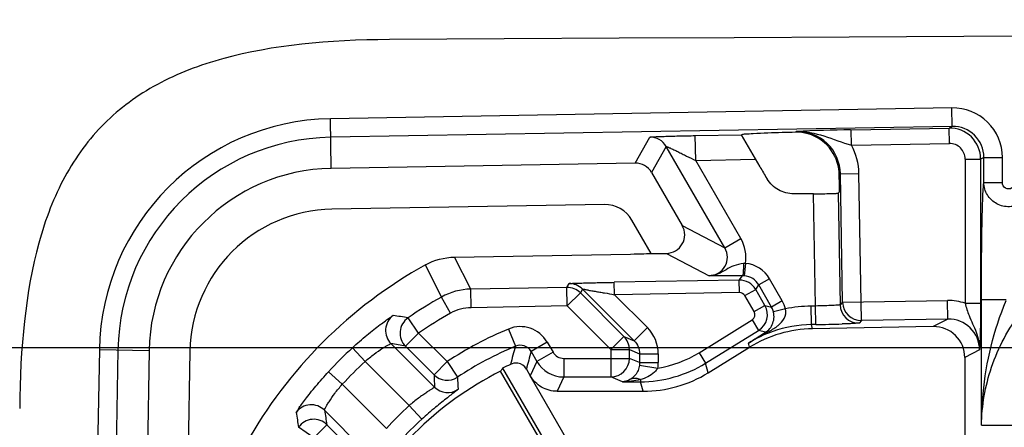
# Model space of a CAD drawing. Units: millimetres. Extents: x -3 to 844, y 0 to 594.
# Drawn here: x 221 to 229, y 379 to 382 of the extents above; entities that cross this region are included whole.
import ezdxf

# ---------------------------------------------------------------- set-up
doc = ezdxf.new("R2010")
doc.units = ezdxf.units.MM
doc.header["$LTSCALE"] = 46.255
doc.layers.get('0').update_dxf_attribs({"linetype": 'CONTINUOUS'})
doc.layers.add('KASTEN-250-TDXF_CONTINUOUS_LINE', color=7, linetype='CONTINUOUS')
doc.layers.add('M-WKE-6-DUO-3X16_DXF_DIMENSION', color=7, linetype='CONTINUOUS')
doc.styles.get("Standard").update_dxf_attribs({"font": 'txt', "width": 0.7})
doc.dimstyles.new('DIMSTYLE_3', dxfattribs={"dimtxt": 2.5, "dimasz": 3.5, "dimexe": 1.5, "dimexo": 0, "dimtad": 1, "dimdec": 1, "dimlfac": 2, "dimdsep": 46, "dimtxsty": 'STANDARD', "dimblk": '_FILLED', "dimblk1": '_FILLED', "dimblk2": '_FILLED', "dimcen": 0.09, "dimclrt": 5, "dimadec": 3, "dimazin": 2, "dimtp": 0.5, "dimtm": 0.5, "dimtfac": 1, "dimtdec": 1, "dimtofl": 0, "dimtmove": 0, "dimatfit": 3, "dimldrblk": '_FILLED', "dimfxl": 1, "dimtolj": 1, "dimarcsym": 0})

# ---------------------------------------------------------------- blocks, each defined once
blk = doc.blocks.new('_FILLED')
at = {"color": 0, "linetype": 'BYBLOCK'}
blk.add_solid([(0, 0), (-1, 0.125), (-1, -0.125)], dxfattribs=at)
blk = doc.blocks.new('*D14')
at = {"layer": 'M-WKE-6-DUO-3X16_DXF_DIMENSION', "color": 2, "linetype": 'CONTINUOUS'}
for p, q in [((230.7055, 379.4808), (188.5055, 379.4808)), ((190.0055, 379.4808), (190.0055, 332.1295)), ((190.0055, 284.7782), (190.0055, 332.1295)), ((230.7055, 284.7782), (188.5055, 284.7782))]:
    blk.add_line(p, q, dxfattribs=at)
at = {"layer": 'M-WKE-6-DUO-3X16_DXF_DIMENSION', "color": 2, "linetype": 'CONTINUOUS', "xscale": 3.5, "yscale": 3.5, "zscale": 3.5}
for p, rotation in [((190.0055, 379.4808), 90), ((190.0055, 284.7782), 270)]:
    blk.add_blockref('_FILLED', p, dxfattribs=dict(at, rotation=rotation))
at = {"layer": 'M-WKE-6-DUO-3X16_DXF_DIMENSION', "color": 5, "linetype": 'CONTINUOUS', "insert": (186.8805, 332.1295), "char_height": 2.5, "width": 13.125, "attachment_point": 2, "rotation": 90, "line_spacing_factor": 0.9}
blk.add_mtext('189.4', dxfattribs=at)

msp = doc.modelspace()

# ---------------------------------------------------------------- linework, layer by layer
at = {"layer": 'KASTEN-250-TDXF_CONTINUOUS_LINE', "color": 9, "linetype": 'CONTINUOUS'}
for p, q in [((228.93614, 381.41747), (223.91907, 381.3299)), ((228.93875, 381.26752), (228.93614, 381.41747)), ((223.92608, 380.92859), (223.91907, 381.3299)), ((228.93875, 381.26752), (223.92169, 381.17995)), ((227.67955, 381.22808), (227.67237, 381.22065)), ((228.11784, 381.24045), (228.12344, 381.24055)), ((228.12344, 381.24055), (228.91327, 381.25433)), ((228.12563, 381.11558), (228.12344, 381.24055)), ((228.93875, 381.26752), (228.91327, 381.25433)), ((228.91545, 381.12937), (228.91327, 381.25433)), ((226.37891, 380.9714), (226.49765, 381.18127)), ((226.86483, 381.19368), (227.23816, 381.20019)), ((226.86832, 380.99374), (226.86483, 381.19368)), ((228.12563, 381.11558), (228.91545, 381.12937)), ((226.63015, 381.1063), (226.51141, 380.89643)), ((227.10332, 380.28675), (226.63015, 381.1063)), ((226.86832, 380.99374), (227.3515, 381.00217)), ((227.2332, 380.36174), (226.86832, 380.99374)), ((229.04263, 381.00445), (229.04263, 379.83953)), ((229.04263, 381.00445), (229.16756, 381.00445)), ((229.19321, 381.01772), (229.16756, 381.00445)), ((229.16756, 381.00445), (229.16756, 379.83953)), ((229.19321, 380.81393), (229.19321, 381.01772)), ((229.19321, 381.01772), (229.34312, 381.01772)), ((229.34312, 380.81393), (229.34312, 381.01772)), ((228.03555, 380.8843), (228.02595, 380.87435)), ((228.03555, 380.8843), (228.1855, 380.88691)), ((228.05364, 379.84792), (228.03555, 380.8843)), ((228.20621, 379.70058), (228.1855, 380.88691)), ((229.19321, 380.81393), (229.34312, 380.81393)), ((228.01809, 380.72842), (228.03382, 379.82739)), ((227.8366, 379.66795), (227.81817, 380.72397)), ((226.75892, 380.46774), (227.10332, 380.28675)), ((227.10332, 380.28675), (227.2332, 380.36174)), ((225.05202, 379.95438), (224.92064, 380.21294)), ((226.63165, 380.2428), (226.97604, 380.06181)), ((224.81612, 379.89052), (224.68635, 380.14997)), ((227.2692, 380.16162), (227.26027, 380.06205)), ((227.21953, 380.02679), (226.21023, 380.00917)), ((226.97905, 380.06175), (226.97604, 380.06181)), ((227.21953, 380.02679), (227.24427, 380.06265)), ((227.22127, 379.92682), (227.21953, 380.02679)), ((227.24427, 380.06265), (227.23636, 380.06252)), ((227.46335, 380.03765), (227.37676, 379.98766)), ((227.56616, 379.85958), (227.46335, 380.03765)), ((225.82813, 379.96793), (225.05202, 379.95438)), ((225.05463, 379.80442), (225.05202, 379.95438)), ((225.82813, 379.96793), (225.84537, 379.99895)), ((225.83074, 379.81797), (225.82813, 379.96793)), ((225.95404, 379.95504), (225.93679, 379.92402)), ((226.3714, 379.53767), (225.95404, 379.95504)), ((226.21197, 379.9092), (226.21023, 380.00917)), ((227.26544, 379.90183), (227.35203, 379.95182)), ((227.35203, 379.95182), (227.37676, 379.98766)), ((227.42642, 379.82297), (227.35203, 379.95182)), ((227.47957, 379.80959), (227.37676, 379.98766)), ((224.88951, 379.75972), (224.81612, 379.89052)), ((225.83074, 379.81797), (225.93679, 379.92402)), ((226.28901, 379.5718), (225.93679, 379.92402)), ((227.22127, 379.92682), (226.21197, 379.9092)), ((226.21197, 379.9092), (226.47745, 379.64372)), ((227.33983, 379.77297), (227.26544, 379.90183)), ((227.56616, 379.85958), (227.47957, 379.80959)), ((228.05364, 379.84792), (228.90122, 379.86272)), ((228.90383, 379.71276), (228.90122, 379.86272)), ((229.17406, 378.85449), (229.17406, 379.87066)), ((229.17406, 379.87066), (229.37394, 379.87066)), ((225.83074, 379.81797), (225.05463, 379.80442)), ((226.18296, 379.46575), (225.83074, 379.81797)), ((227.33983, 379.77297), (227.42642, 379.82297)), ((227.42642, 379.82297), (227.47957, 379.80959)), ((227.59225, 379.79495), (227.49523, 379.77081)), ((227.83398, 379.8179), (227.79858, 379.81728)), ((227.8012, 379.66733), (227.79858, 379.81728)), ((228.05364, 379.84792), (228.03382, 379.82739)), ((229.04263, 379.83953), (229.16756, 379.83953)), ((224.63158, 379.59898), (224.54649, 379.72247)), ((226.89497, 379.44084), (227.32283, 379.70546)), ((227.32283, 379.70546), (227.37543, 379.62042)), ((228.20621, 379.70058), (228.18639, 379.68005)), ((228.90383, 379.71276), (228.20621, 379.70058)), ((228.90383, 379.71276), (228.78501, 379.65128)), ((225.35635, 379.63192), (225.41414, 379.49352)), ((226.3714, 379.53767), (226.47745, 379.64372)), ((226.94756, 379.35581), (227.37543, 379.62042)), ((227.43236, 379.60609), (227.37543, 379.62042)), ((227.8366, 379.66795), (227.8012, 379.66733)), ((227.8109, 379.63428), (227.8012, 379.66733)), ((224.63158, 379.59898), (224.52553, 379.49292)), ((224.63158, 379.59898), (224.86202, 379.36854)), ((226.18296, 379.46575), (226.28901, 379.5718)), ((226.28901, 379.5718), (226.3714, 379.53767)), ((227.29273, 379.51799), (227.43236, 379.60609)), ((222.05507, 379.4659), (221.9675, 374.44884)), ((222.05507, 379.4659), (222.45639, 379.45889)), ((222.20503, 379.46328), (222.11745, 374.44622)), ((224.0973, 379.47988), (224.1992, 379.36984)), ((224.40858, 379.51398), (224.75972, 379.16285)), ((224.52553, 379.49292), (224.75596, 379.26249)), ((225.66913, 379.52623), (225.53925, 379.45124)), ((225.66913, 379.52623), (225.7162, 379.44471)), ((226.18296, 379.46575), (226.18296, 379.24473)), ((226.18296, 379.46575), (226.33283, 379.46575)), ((226.33283, 379.39471), (226.33283, 379.46575)), ((226.33283, 379.46575), (226.41553, 379.43149)), ((227.30244, 379.48495), (227.29273, 379.51799)), ((229.15829, 379.46296), (229.03937, 379.40144)), ((225.53925, 379.45124), (225.58631, 379.36972)), ((225.7162, 379.44471), (225.58631, 379.36972)), ((225.80279, 379.39471), (225.80279, 379.24473)), ((225.80279, 379.39471), (226.33283, 379.39471)), ((226.41553, 379.36045), (226.33283, 379.39471)), ((226.41553, 379.43149), (226.41553, 379.36045)), ((226.41553, 379.43149), (226.5654, 379.43149)), ((226.5654, 379.43149), (226.5654, 379.36045)), ((226.89497, 379.44084), (226.94756, 379.35581)), ((224.1992, 379.36984), (224.55532, 379.01372)), ((224.86202, 379.36854), (224.75596, 379.26249)), ((224.86202, 379.36854), (224.94466, 379.24339)), ((225.58631, 379.36972), (225.5331, 379.25449)), ((226.41399, 379.3389), (226.5623, 379.31736)), ((226.41553, 379.36045), (226.5654, 379.36045)), ((226.9694, 379.27897), (226.94756, 379.35581)), ((223.90509, 379.28768), (224.01513, 379.18577)), ((225.80279, 379.24473), (225.74956, 379.12949)), ((225.80279, 379.24473), (226.18296, 379.24473)), ((226.2757, 379.20632), (226.18296, 379.24473)), ((226.42165, 379.22372), (226.42165, 379.20632)), ((224.37125, 378.82965), (224.01513, 379.18577)), ((226.2757, 379.20632), (226.42165, 379.20632)), ((226.44349, 379.12949), (226.42165, 379.20632)), ((224.65649, 378.90301), (224.55532, 379.01372)), ((224.22213, 378.62526), (223.87099, 378.97639)), ((223.786, 378.75339), (223.6625, 378.83849)), ((223.786, 378.75339), (223.89205, 378.85944)), ((224.12249, 378.62901), (223.89205, 378.85944)), ((229.17406, 378.85449), (230.45552, 378.85449))]:
    msp.add_line(p, q, dxfattribs=at)
at = {"layer": 'KASTEN-250-TDXF_CONTINUOUS_LINE', "color": 7, "linetype": 'CONTINUOUS'}
for p, q in [((227.38726, 380.94024), (227.23742, 381.19977)), ((227.23887, 381.20051), (227.23816, 381.20019)), ((226.37891, 380.9714), (223.92608, 380.92859)), ((226.51141, 380.89643), (226.75892, 380.46774)), ((227.44194, 380.84785), (227.44473, 380.84326)), ((227.44195, 380.84786), (227.44473, 380.84326)), ((228.02611, 380.839), (228.02595, 380.87435)), ((228.02422, 380.73469), (228.01809, 380.72842)), ((227.81817, 380.72397), (227.65973, 380.72316)), ((226.13149, 380.63713), (223.93184, 380.59874)), ((226.50909, 380.24066), (226.35232, 380.51219)), ((224.92064, 380.21294), (226.34058, 380.23772)), ((226.50909, 380.24066), (226.63165, 380.2428)), ((227.19708, 380.06197), (227.17186, 380.06167)), ((227.22112, 380.0623), (227.19708, 380.06197)), ((227.23638, 380.06252), (227.22112, 380.0623)), ((228.78501, 379.65128), (227.8109, 379.63428)), ((222.45639, 379.45889), (222.41357, 377.00606)), ((226.9694, 379.27897), (227.30244, 379.48495)), ((222.78624, 379.45314), (222.74784, 377.25348)), ((229.03937, 379.40144), (229.03937, 377.40898)), ((225.30986, 379.31473), (225.66286, 378.70332)), ((225.50162, 379.30901), (225.5331, 379.25449)), ((225.62642, 378.71474), (225.29314, 379.292)), ((225.89673, 378.62297), (225.53283, 379.25432)), ((225.74956, 379.12949), (226.44349, 379.12949))]:
    msp.add_line(p, q, dxfattribs=at)
for centre, radius, start, end in [((283.75549, -10604.09075), 10986.22023, 89.690422325, 90.309577675), ((227.68178, 380.87774), 0.34304, 74.291474, 91.570946), ((228.53187, 358.7936), 22.45066, 91.056704, 92.175717), ((223.95219, 379.43279), 1.49603, 91, 179), ((231.69345, 383.4264), 4.97235, 209.999727, 211.236801), ((223.95219, 379.43279), 1.16613, 91, 179), ((226.50549, 376.87949), 3.74237, 119.084004, 150.915996), ((227.34622, 379.73223), 0.15355, 330.289643, 349.477285), ((227.34314, 379.73301), 0.15672, 349.402159, 9.325558), ((227.58139, 395.13951), 15.47367, 270.945037, 271.73458), ((226.50549, 376.87949), 2.7, 116.680718, 153.319282)]:
    msp.add_arc(centre, radius, start, end, dxfattribs=at)
at = {"layer": 'KASTEN-250-TDXF_CONTINUOUS_LINE', "color": 9, "linetype": 'CONTINUOUS'}
for centre, radius, start, end in [((228.94326, 381.01768), 0.39986, 0.006462, 91.020185), ((223.95219, 379.43279), 1.8974, 91, 179), ((227.68574, 380.87828), 0.34986, 0.98615, 91.01385), ((228.91755, 381.00437), 0.25, 0.01822, 90.982239), ((228.9434, 381.01776), 0.2498, 359.991702, 91.066367), ((223.95219, 379.43279), 1.74743, 91, 179), ((226.50024, 381.03126), 0.15003, 30.011119, 90.988881), ((228.91768, 381.00444), 0.12496, 0.005893, 91.020755), ((227.24688, 379.91267), 0.24996, 29.999633, 84.876318), ((227.22212, 379.8768), 0.15001, 30.006682, 90.991767), ((227.2469, 379.9127), 0.14994, 29.99359, 84.88211), ((226.50549, 376.87949), 3.45257, 119.295002, 124.569336), ((227.34851, 379.73412), 0.25122, 14.013644, 29.961013), ((227.29654, 379.74798), 0.04999, 301.731665, 30.003384), ((227.29649, 379.74799), 0.15001, 301.747628, 29.987422), ((227.34964, 379.73454), 0.15004, 27.334467, 30.010609), ((227.3492, 379.73438), 0.15051, 14.007161, 27.312992), ((227.81894, 378.66488), 1.15258, 91.012252, 101.342731), ((228.18384, 379.83008), 0.15005, 181.027484, 270.972516), ((228.20366, 379.85061), 0.15005, 181.027484, 270.972516), ((224.51473, 379.62003), 0.15005, 126.024086, 224.969452), ((222.50952, 367.18509), 12.70178, 80.771694, 81.319673), ((224.63166, 379.59896), 0.15003, 124.58959, 224.97713), ((226.50549, 376.87949), 3.3026, 119.295002, 124.569336), ((227.34366, 379.73308), 0.1562, 9.332506, 13.976586), ((228.90848, 379.463), 0.24981, 359.99178, 91.066286), ((226.50549, 376.87949), 2.98268, 112.660399, 123.435909), ((225.45266, 379.40126), 0.24996, 29.997105, 112.661835), ((226.26529, 379.43147), 0.30011, 0.005287, 45.012136), ((227.81975, 378.66137), 1.00613, 91.05691, 109.137799), ((227.32372, 379.90867), 0.32381, 308.342954, 310.142744), ((227.81987, 378.66509), 1.00265, 109.213468, 121.717953), ((228.4663, 377.63981), 2.21469, 117.737608, 121.998871), ((228.51134, 377.55589), 2.30992, 117.326734, 117.757542), ((226.50549, 376.87949), 3.54421, 132.802353, 137.197647), ((222.38234, 367.9295), 11.76036, 79.499814, 80.078762), ((226.50549, 376.87949), 2.8327, 112.660399, 123.435909), ((235.51522, 376.54899), 10.52151, 163.748283, 164.579677), ((225.45268, 379.40132), 0.09993, 29.967015, 112.686909), ((234.9489, 376.88596), 9.75306, 164.750495, 165.614776), ((225.80279, 379.4947), 0.09998, 209.998865, 270.000178), ((226.18275, 379.39481), 0.15007, 270.078274, 359.963811), ((226.50549, 376.87949), 3.39423, 132.802353, 137.197647), ((225.80281, 379.49474), 0.25001, 210.006263, 269.995077), ((226.26522, 379.36048), 0.30018, 351.741161, 359.994747), ((224.86202, 379.36861), 0.15004, 225.019242, 303.420517), ((240.03936, 379.78833), 15.29244, 181.970557, 182.344136), ((238.08475, 379.99426), 13.16153, 183.270527, 183.69856), ((224.86577, 379.26896), 0.15002, 225.015124, 304.448128), ((223.76494, 378.87024), 0.15005, 45.0305, 143.975913), ((226.50549, 376.87949), 2.89104, 132.419608, 137.580392), ((236.1999, 380.87546), 12.70179, 188.680327, 189.228306), ((223.78601, 378.75332), 0.15003, 45.02287, 145.41041), ((235.4555, 381.00264), 11.76039, 189.921239, 190.500186), ((226.50549, 376.87949), 2.74107, 132.419608, 137.580392)]:
    msp.add_arc(centre, radius, start, end, dxfattribs=at)
at = {"layer": 'KASTEN-250-TDXF_CONTINUOUS_LINE', "color": 7, "linetype": 'CONTINUOUS'}
for centre, major_axis, ratio, start_param, end_param in [((226.3815, 380.8214), (0.07388, 0.13058), 0.9997949, -0.5322357, 0.5322357), ((226.13581, 380.38713), (0.12313, 0.21763), 0.9997949, -0.5322357, 0.5322357), ((226.62896, 380.3928), (0.13285, -0.06982), 0.9994662, -1.0692439, 1.0072317), ((226.33923, 380.24005), (0.17148, 0.00298), 0.0137388, -1.563179, -0.1735335), ((227.82844, 378.63428), (-0.28184, 0.95963), 0.9998362, 6.0150133, 6.5513574), ((228.78922, 379.40128), (-0.22221, -0.11497), 0.999228, 2.664454, 4.2520811), ((228.01845, 377.753), (3.02685, 1.74755), 0.8661133, 2.0350149, 2.0433026), ((226.57104, 376.91734), (2.34688, 1.35497), 0.9996098, 1.5055605, 1.5314949), ((226.4434, 380.12964), (-0.27346, 0.96205), 0.9998354, -3.4184899, -2.8646954)]:
    msp.add_ellipse(centre, major_axis=major_axis, ratio=ratio, start_param=start_param, end_param=end_param, dxfattribs=at)
for points, knots in [([(224.39558, 381.96912), (223.90159, 381.96645), (223.22185, 381.90113), (222.50481, 381.6245), (222.07519, 381.30874), (221.75888, 380.87951), (221.48134, 380.16283), (221.41516, 379.48317), (221.41186, 378.98919)], [0, 0, 0, 0, 0.25, 0.375, 0.5, 0.625, 0.75, 1, 1, 1, 1]), ([(227.33065, 381.20855), (227.30905, 381.2074), (227.27884, 381.2043), (227.24738, 381.20372), (227.23887, 381.20051)], [0, 0, 0, 0, 0.7039137, 1, 1, 1, 1]), ([(227.67237, 381.22065), (227.63721, 381.21972), (227.52328, 381.21645), (227.40934, 381.21271), (227.33065, 381.20855)], [0, 0, 0, 0, 0.3086667, 1, 1, 1, 1]), ([(228.02595, 380.87435), (228.02564, 380.94331), (227.98078, 381.0935), (227.84961, 381.18692), (227.77466, 381.20797)], [0, 0, 0, 0, 0.469714, 1, 1, 1, 1]), ([(227.23816, 381.20019), (227.23755, 381.19985), (227.23971, 381.19635), (227.24038, 381.19464), (227.24136, 381.19294)], [0, 0, 0, 0, 0.2630421, 1, 1, 1, 1]), ([(228.02611, 380.839), (228.02617, 380.82434), (228.0258, 380.79902), (228.02682, 380.76595), (228.02402, 380.74719), (228.02595, 380.73646), (228.02422, 380.73469)], [0, 0, 0, 0, 0.4212602, 0.7346751, 0.9285228, 1, 1, 1, 1]), ([(227.81817, 380.72397), (227.84341, 380.7241), (227.89009, 380.72457), (227.94527, 380.72517), (227.98103, 380.72643), (227.9999, 380.7264), (228.01073, 380.72827), (228.01705, 380.72735), (228.01809, 380.72842)], [0, 0, 0, 0, 0.3786123, 0.7008319, 0.8252749, 0.9186961, 0.9776337, 1, 1, 1, 1]), ([(227.17186, 380.06167), (227.15021, 380.06143), (227.08596, 380.06088), (227.02169, 380.06086), (226.97909, 380.06174)], [0, 0, 0, 0, 0.3369113, 1, 1, 1, 1]), ([(227.43236, 379.60609), (227.43768, 379.60948), (227.45625, 379.62325), (227.47127, 379.64158), (227.47959, 379.65613)], [0, 0, 0, 0, 0.2734901, 1, 1, 1, 1]), ([(225.50162, 379.30901), (225.48757, 379.33335), (225.44091, 379.36494), (225.39043, 379.3555), (225.37247, 379.34664)], [0, 0, 0, 0, 0.5840424, 1, 1, 1, 1]), ([(225.74956, 379.12949), (225.70642, 379.12949), (225.61868, 379.15275), (225.5544, 379.21695), (225.53283, 379.25432)], [0, 0, 0, 0, 0.4999259, 1, 1, 1, 1])]:
    msp.add_open_spline(points, degree=3, knots=knots, dxfattribs=at)
at = {"layer": 'KASTEN-250-TDXF_CONTINUOUS_LINE', "color": 9, "linetype": 'CONTINUOUS'}
for points, knots in [([(227.67955, 381.22808), (227.75497, 381.22991), (227.90869, 381.19641), (228.04996, 381.13604), (228.12563, 381.11558)], [0, 0, 0, 0, 0.4904616, 1, 1, 1, 1]), ([(226.49765, 381.18127), (226.49803, 381.18195), (226.50156, 381.18178), (226.507, 381.18298), (226.51715, 381.18337), (226.53689, 381.18469), (226.56941, 381.18597), (226.61571, 381.18767), (226.67046, 381.1893), (226.7544, 381.19151), (226.81988, 381.19289), (226.86483, 381.19368)], [0, 0, 0, 0, 0.0063856, 0.0230686, 0.0499735, 0.0866196, 0.1860686, 0.3145286, 0.4653674, 0.6330482, 1, 1, 1, 1]), ([(226.63015, 381.1063), (226.6303, 381.10709), (226.6349, 381.10414), (226.63959, 381.10338), (226.64989, 381.09839), (226.66672, 381.0912), (226.69189, 381.07938), (226.72419, 381.06382), (226.75871, 381.04654), (226.80658, 381.02234), (226.84304, 381.0041), (226.86832, 380.99374)], [0, 0, 0, 0, 0.0091715, 0.0356674, 0.0761925, 0.1272232, 0.2500024, 0.3890314, 0.5366792, 0.6890236, 1, 1, 1, 1]), ([(229.17406, 379.87066), (229.17406, 379.96771), (229.17465, 380.15698), (229.17718, 380.42384), (229.18326, 380.64113), (229.1875, 380.76654), (229.19321, 380.81393)], [0, 0, 0, 0, 0.3085498, 0.601743, 0.8482314, 1, 1, 1, 1]), ([(229.50117, 380.64939), (229.47144, 380.63097), (229.40059, 380.60981), (229.2939, 380.6347), (229.21366, 380.70893), (229.19347, 380.77948), (229.19321, 380.81394)], [0, 0, 0, 0, 0.2509011, 0.5030572, 0.7527905, 1, 1, 1, 1]), ([(229.41985, 380.7706), (229.40561, 380.76105), (229.36233, 380.75882), (229.34312, 380.79668), (229.34312, 380.81393)], [0, 0, 0, 0, 0.4983454, 1, 1, 1, 1]), ([(226.97604, 380.06181), (227.00171, 380.06215), (227.05379, 380.07692), (227.11, 380.13446), (227.13045, 380.21232), (227.11617, 380.26451), (227.10332, 380.28675)], [0, 0, 0, 0, 0.2499468, 0.4999582, 0.749974, 1, 1, 1, 1]), ([(227.25293, 380.16071), (227.22696, 380.15676), (227.17733, 380.14749), (227.11214, 380.11132), (227.05015, 380.07256), (227.00017, 380.06194), (226.97497, 380.06179)], [0, 0, 0, 0, 0.2646771, 0.5018191, 0.7459641, 1, 1, 1, 1]), ([(227.25293, 380.16071), (227.25309, 380.14828), (227.25286, 380.12574), (227.25184, 380.09411), (227.24863, 380.0767), (227.24715, 380.06313), (227.24427, 380.06265)], [0, 0, 0, 0, 0.375914, 0.6948627, 0.9116741, 1, 1, 1, 1]), ([(225.84537, 379.99895), (225.84583, 379.99973), (225.85013, 379.99907), (225.85658, 380.00055), (225.86861, 380.00065), (225.89105, 380.0019), (225.92661, 380.00291), (225.97532, 380.00436), (226.03028, 380.00567), (226.10922, 380.00738), (226.16958, 380.00845), (226.21023, 380.00917)], [0, 0, 0, 0, 0.0074944, 0.0278009, 0.060029, 0.1028474, 0.2143471, 0.3510809, 0.5038858, 0.6659315, 1, 1, 1, 1]), ([(225.95404, 379.95504), (225.95428, 379.95589), (225.95911, 379.95357), (225.96465, 379.95392), (225.9758, 379.95104), (225.99403, 379.94773), (226.02098, 379.94233), (226.05583, 379.9362), (226.09333, 379.93002), (226.14573, 379.92177), (226.1856, 379.91537), (226.21197, 379.9092)], [0, 0, 0, 0, 0.0101313, 0.0382645, 0.0803518, 0.1323265, 0.2549384, 0.3923693, 0.5384315, 0.689809, 1, 1, 1, 1]), ([(229.17406, 378.85448), (229.17484, 378.93953), (229.19282, 379.28233), (229.27146, 379.62445), (229.37394, 379.86163)], [0, 0, 0, 0, 0.2476601, 1, 1, 1, 1]), ([(227.53248, 379.66113), (227.55147, 379.67716), (227.58805, 379.71386), (227.5993, 379.76987), (227.59225, 379.79495)], [0, 0, 0, 0, 0.4881839, 1, 1, 1, 1]), ([(228.03382, 379.82739), (228.03308, 379.82605), (228.02623, 379.8264), (228.01585, 379.82411), (227.99674, 379.82343), (227.96114, 379.82122), (227.90588, 379.81949), (227.85923, 379.81834), (227.83398, 379.8179)], [0, 0, 0, 0, 0.022889, 0.0819561, 0.175375, 0.2997056, 0.6216249, 1, 1, 1, 1]), ([(229.04263, 379.83953), (229.05068, 379.806), (229.07571, 379.72614), (229.13755, 379.60954), (229.15897, 379.51165), (229.15829, 379.46296)], [0, 0, 0, 0, 0.2614432, 0.6308886, 1, 1, 1, 1]), ([(229.16756, 379.83953), (229.16756, 379.80026), (229.16683, 379.67469), (229.16274, 379.54915), (229.15829, 379.46296)], [0, 0, 0, 0, 0.3127195, 1, 1, 1, 1]), ([(224.0973, 379.47988), (224.13548, 379.51524), (224.19243, 379.56544), (224.26765, 379.62672), (224.31721, 379.66553), (224.35945, 379.69615), (224.39191, 379.721), (224.41335, 379.7319), (224.42324, 379.74187), (224.42649, 379.74138)], [0, 0, 0, 0, 0.3708263, 0.5405832, 0.6917563, 0.8183878, 0.9149259, 0.9765726, 1, 1, 1, 1]), ([(229.17406, 378.85449), (229.17684, 379.0129), (229.23392, 379.3415), (229.39142, 379.63623), (229.4935, 379.7712)], [0, 0, 0, 0, 0.4835322, 1, 1, 1, 1]), ([(228.18639, 379.68005), (228.18401, 379.6776), (228.16942, 379.67989), (228.14457, 379.67526), (228.10137, 379.67514), (228.06858, 379.67351), (228.04977, 379.67293)], [0, 0, 0, 0, 0.0748102, 0.2738461, 0.5874656, 1, 1, 1, 1]), ([(224.1992, 379.36984), (224.22307, 379.39095), (224.26896, 379.42818), (224.32638, 379.46829), (224.36545, 379.49178), (224.38641, 379.50456), (224.39967, 379.50965), (224.40668, 379.51472), (224.40858, 379.51398)], [0, 0, 0, 0, 0.3748135, 0.6951134, 0.8201885, 0.9152101, 0.9760643, 1, 1, 1, 1]), ([(226.41399, 379.3389), (226.41198, 379.32501), (226.40034, 379.28239), (226.37075, 379.24571), (226.34592, 379.22922)], [0, 0, 0, 0, 0.3201408, 1, 1, 1, 1]), ([(226.56231, 379.31737), (226.55501, 379.30451), (226.51723, 379.26027), (226.4625, 379.2352), (226.42165, 379.22372)], [0, 0, 0, 0, 0.2583993, 1, 1, 1, 1]), ([(223.64359, 378.95849), (223.6431, 378.96174), (223.65308, 378.97162), (223.66398, 378.99306), (223.68883, 379.02553), (223.71945, 379.06777), (223.75826, 379.11733), (223.81953, 379.19254), (223.86973, 379.2495), (223.90509, 379.28768)], [0, 0, 0, 0, 0.0234312, 0.0850822, 0.1816323, 0.3082795, 0.4594465, 0.6291749, 1, 1, 1, 1]), ([(226.34592, 379.22922), (226.34036, 379.22553), (226.31879, 379.21323), (226.29383, 379.20693), (226.2757, 379.20632)], [0, 0, 0, 0, 0.2688378, 1, 1, 1, 1]), ([(226.34592, 379.22922), (226.35106, 379.23192), (226.37602, 379.24037), (226.40374, 379.23285), (226.42165, 379.22372)], [0, 0, 0, 0, 0.2243782, 1, 1, 1, 1]), ([(223.87099, 378.97639), (223.87025, 378.97829), (223.87533, 378.98531), (223.88042, 378.99857), (223.89319, 379.01953), (223.91668, 379.0586), (223.9568, 379.11602), (223.99402, 379.1619), (224.01513, 379.18577)], [0, 0, 0, 0, 0.0239394, 0.0847977, 0.1798304, 0.3049222, 0.6251879, 1, 1, 1, 1]), ([(224.75972, 379.16285), (224.76018, 379.16109), (224.7511, 379.1575), (224.74193, 379.14896), (224.72031, 379.13649), (224.69477, 379.11929), (224.66327, 379.09807), (224.61553, 379.06352), (224.57937, 379.03455), (224.55532, 379.01372)], [0, 0, 0, 0, 0.0215719, 0.0810083, 0.1756278, 0.3010738, 0.4521518, 0.623156, 1, 1, 1, 1]), ([(224.95063, 379.14524), (224.95079, 379.14263), (224.93924, 379.13746), (224.9261, 379.12341), (224.89686, 379.10326), (224.86111, 379.07494), (224.81634, 379.04003), (224.74653, 378.98295), (224.6928, 378.93619), (224.65649, 378.90301)], [0, 0, 0, 0, 0.0205897, 0.076909, 0.1675345, 0.2898214, 0.4399568, 0.6128415, 1, 1, 1, 1])]:
    msp.add_open_spline(points, degree=3, knots=knots, dxfattribs=at)
for points in [[(228.1855, 380.88691), (228.18412, 380.9657), (228.16304, 381.04624), (228.12563, 381.11558)], [(227.2692, 380.16163), (227.28051, 380.22845), (227.26708, 380.30304), (227.2332, 380.36174)], [(227.2692, 380.16162), (227.26388, 380.16183), (227.25824, 380.162), (227.25332, 380.15996)], [(227.26027, 380.06205), (227.25506, 380.06251), (227.24975, 380.06302), (227.24458, 380.06223)], [(225.05202, 379.95438), (224.97057, 379.95295), (224.88717, 379.93038), (224.81612, 379.89052)], [(225.93679, 379.92402), (225.90917, 379.95164), (225.86719, 379.9686), (225.82813, 379.96793)], [(225.95404, 379.95504), (225.92641, 379.98266), (225.88443, 379.99962), (225.84537, 379.99895)], [(227.26544, 379.90183), (227.25698, 379.91648), (227.23818, 379.92711), (227.22127, 379.92682)], [(229.04263, 379.83953), (228.99764, 379.85558), (228.94898, 379.86355), (228.90122, 379.86272)], [(225.05463, 379.80442), (224.99762, 379.80342), (224.93924, 379.78762), (224.88951, 379.75972)], [(227.45094, 379.60803), (227.47676, 379.62138), (227.50181, 379.63666), (227.5246, 379.6547)], [(226.33283, 379.46575), (226.33285, 379.504), (226.31603, 379.54474), (226.28901, 379.5718)], [(226.3714, 379.53767), (226.39852, 379.51059), (226.4155, 379.46982), (226.41553, 379.43149)], [(227.45094, 379.60803), (227.44485, 379.60936), (227.43777, 379.60917), (227.43236, 379.60609)], [(226.56229, 379.31736), (226.67912, 379.33584), (226.79436, 379.37863), (226.89497, 379.44084)], [(226.41553, 379.36045), (226.41554, 379.35331), (226.41549, 379.34593), (226.41326, 379.33914)], [(226.42165, 379.20632), (226.60389, 379.20632), (226.79256, 379.25995), (226.94756, 379.35581)], [(226.42165, 379.22372), (226.37411, 379.21186), (226.3247, 379.20664), (226.2757, 379.20632)]]:
    msp.add_open_spline(points, degree=3, dxfattribs=at)
at = {"layer": 'KASTEN-250-TDXF_CONTINUOUS_LINE', "color": 7, "linetype": 'CONTINUOUS'}
for points in [[(227.53618, 380.75504), (227.49922, 380.77573), (227.46673, 380.80707), (227.44473, 380.84326)], [(227.65973, 380.72316), (227.6172, 380.72295), (227.57329, 380.73427), (227.53618, 380.75504)], [(224.68635, 380.14997), (224.75702, 380.18928), (224.83979, 380.21152), (224.92064, 380.21294)]]:
    msp.add_open_spline(points, degree=3, dxfattribs=at)

# ---------------------------------------------------------------- dimensions: what is measured, and where the dimension line sits
at = {"layer": 'M-WKE-6-DUO-3X16_DXF_DIMENSION', "color": 2, "linetype": 'CONTINUOUS'}
dim = msp.add_linear_dim(base=(190.00549, 284.7782), p1=(230.70549, 379.48077), p2=(230.70549, 284.7782), angle=270, dimstyle='DIMSTYLE_3', dxfattribs=at)
dim.commit()
dim.dimension.update_dxf_attribs({"geometry": '*D14', "text_midpoint": (190.00549, 331.77234), "dimtype": 160})

doc.saveas('drawing.dxf')
